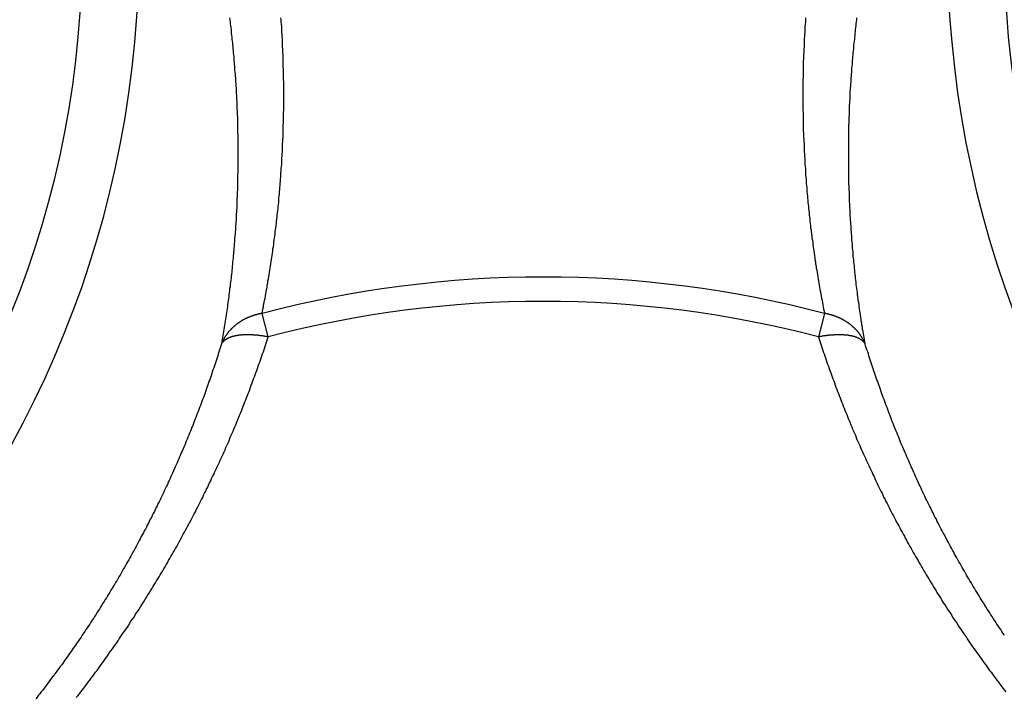
# Model space of a CAD drawing. Extents: x 36 to 8307, y 20 to 1425.
# Drawn here: x 387 to 391, y 217 to 220 of the extents above; entities that cross this region are included whole.
import ezdxf

# ---------------------------------------------------------------- set-up
doc = ezdxf.new("R2010")
doc.units = 0
doc.header["$LTSCALE"] = 2.5
doc.layers.add('VISIBLE__ISO_', color=7, linetype='CONTINUOUS')
doc.layers.add('VISIBLE_NARROW__ISO_', color=7, linetype='CONTINUOUS')

msp = doc.modelspace()

# ---------------------------------------------------------------- linework, layer by layer
at = {"layer": 'VISIBLE__ISO_'}
msp.add_circle((389.4725, 213.7131), 14.5, dxfattribs=at)
at = {"layer": 'VISIBLE_NARROW__ISO_'}
for p, q in [((388.267, 218.2946), (388.2399, 218.3977)), ((390.7051, 218.3977), (390.678, 218.2946))]:
    msp.add_line(p, q, dxfattribs=at)
for points in [[(388.098, 219.692, 0), (388.099, 219.683, 0), (388.1, 219.675, 0), (388.101, 219.666, 0), (388.102, 219.658, 0), (388.103, 219.65, 0), (388.104, 219.641, 0), (388.105, 219.633, 0), (388.105, 219.624, 0), (388.106, 219.616, 0), (388.107, 219.607, 0), (388.108, 219.599, 0), (388.109, 219.59, 0), (388.11, 219.582, 0), (388.111, 219.573, 0), (388.112, 219.565, 0), (388.112, 219.556, 0), (388.113, 219.548, 0), (388.114, 219.539, 0), (388.115, 219.531, 0), (388.116, 219.522, 0), (388.116, 219.514, 0), (388.117, 219.506, 0), (388.118, 219.497, 0), (388.118, 219.489, 0), (388.119, 219.48, 0), (388.12, 219.472, 0), (388.12, 219.463, 0), (388.121, 219.454, 0), (388.122, 219.446, 0), (388.122, 219.437, 0), (388.123, 219.429, 0), (388.123, 219.42, 0), (388.124, 219.412, 0), (388.125, 219.403, 0), (388.125, 219.395, 0), (388.126, 219.386, 0), (388.126, 219.378, 0), (388.127, 219.369, 0), (388.127, 219.361, 0), (388.128, 219.352, 0), (388.128, 219.344, 0), (388.128, 219.335, 0), (388.129, 219.326, 0), (388.129, 219.318, 0), (388.13, 219.309, 0), (388.13, 219.301, 0), (388.13, 219.292, 0), (388.131, 219.284, 0), (388.131, 219.275, 0), (388.131, 219.266, 0), (388.132, 219.258, 0), (388.132, 219.249, 0), (388.132, 219.241, 0), (388.132, 219.232, 0), (388.133, 219.224, 0), (388.133, 219.215, 0), (388.133, 219.206, 0), (388.133, 219.198, 0), (388.133, 219.189, 0), (388.134, 219.181, 0), (388.134, 219.172, 0), (388.134, 219.163, 0), (388.134, 219.155, 0), (388.134, 219.146, 0), (388.134, 219.137, 0), (388.134, 219.129, 0), (388.134, 219.12, 0), (388.134, 219.112, 0), (388.134, 219.103, 0), (388.134, 219.094, 0), (388.134, 219.086, 0), (388.134, 219.077, 0), (388.134, 219.068, 0), (388.134, 219.06, 0), (388.134, 219.051, 0), (388.134, 219.042, 0), (388.134, 219.034, 0), (388.134, 219.025, 0), (388.134, 219.016, 0), (388.133, 219.008, 0), (388.133, 218.999, 0), (388.133, 218.99, 0), (388.133, 218.982, 0), (388.133, 218.973, 0), (388.132, 218.964, 0), (388.132, 218.956, 0), (388.132, 218.947, 0), (388.132, 218.938, 0), (388.131, 218.929, 0), (388.131, 218.921, 0), (388.131, 218.912, 0), (388.13, 218.903, 0), (388.13, 218.895, 0), (388.13, 218.886, 0), (388.129, 218.877, 0), (388.129, 218.868, 0), (388.129, 218.86, 0), (388.128, 218.851, 0), (388.128, 218.842, 0), (388.127, 218.833, 0), (388.127, 218.825, 0), (388.126, 218.816, 0), (388.126, 218.807, 0), (388.125, 218.798, 0), (388.125, 218.79, 0), (388.124, 218.781, 0), (388.124, 218.772, 0), (388.123, 218.763, 0), (388.122, 218.755, 0), (388.122, 218.746, 0), (388.121, 218.737, 0), (388.12, 218.728, 0), (388.12, 218.719, 0), (388.119, 218.711, 0), (388.118, 218.702, 0), (388.118, 218.693, 0), (388.117, 218.684, 0), (388.116, 218.675, 0), (388.115, 218.667, 0), (388.115, 218.658, 0), (388.114, 218.649, 0), (388.113, 218.64, 0), (388.112, 218.631, 0), (388.111, 218.622, 0), (388.11, 218.614, 0), (388.109, 218.605, 0), (388.109, 218.596, 0), (388.108, 218.587, 0), (388.107, 218.578, 0), (388.106, 218.569, 0), (388.105, 218.56, 0), (388.104, 218.552, 0), (388.103, 218.543, 0), (388.102, 218.534, 0), (388.101, 218.525, 0), (388.1, 218.516, 0), (388.098, 218.507, 0), (388.097, 218.498, 0), (388.096, 218.489, 0), (388.095, 218.48, 0), (388.094, 218.471, 0), (388.093, 218.462, 0), (388.092, 218.454, 0), (388.09, 218.445, 0), (388.089, 218.436, 0), (388.088, 218.427, 0), (388.087, 218.418, 0), (388.085, 218.409, 0), (388.084, 218.4, 0), (388.083, 218.391, 0), (388.081, 218.382, 0), (388.08, 218.373, 0), (388.079, 218.364, 0), (388.077, 218.355, 0), (388.076, 218.346, 0), (388.074, 218.337, 0), (388.073, 218.328, 0), (388.071, 218.319, 0), (388.07, 218.31, 0), (388.068, 218.301, 0), (388.067, 218.292, 0), (388.065, 218.283, 0), (388.064, 218.274, 0), (388.062, 218.265, 0)], [(388.24, 218.398, 0), (388.242, 218.407, 0), (388.244, 218.417, 0), (388.246, 218.426, 0), (388.247, 218.436, 0), (388.249, 218.445, 0), (388.251, 218.455, 0), (388.253, 218.464, 0), (388.255, 218.474, 0), (388.256, 218.483, 0), (388.258, 218.492, 0), (388.26, 218.502, 0), (388.262, 218.511, 0), (388.263, 218.521, 0), (388.265, 218.53, 0), (388.266, 218.54, 0), (388.268, 218.549, 0), (388.27, 218.558, 0), (388.271, 218.568, 0), (388.273, 218.577, 0), (388.274, 218.587, 0), (388.276, 218.596, 0), (388.277, 218.605, 0), (388.279, 218.615, 0), (388.28, 218.624, 0), (388.282, 218.634, 0), (388.283, 218.643, 0), (388.284, 218.652, 0), (388.286, 218.662, 0), (388.287, 218.671, 0), (388.288, 218.68, 0), (388.29, 218.69, 0), (388.291, 218.699, 0), (388.292, 218.708, 0), (388.293, 218.718, 0), (388.295, 218.727, 0), (388.296, 218.736, 0), (388.297, 218.746, 0), (388.298, 218.755, 0), (388.299, 218.764, 0), (388.301, 218.773, 0), (388.302, 218.783, 0), (388.303, 218.792, 0), (388.304, 218.801, 0), (388.305, 218.81, 0), (388.306, 218.82, 0), (388.307, 218.829, 0), (388.308, 218.838, 0), (388.309, 218.848, 0), (388.31, 218.857, 0), (388.311, 218.866, 0), (388.312, 218.875, 0), (388.313, 218.884, 0), (388.313, 218.894, 0), (388.314, 218.903, 0), (388.315, 218.912, 0), (388.316, 218.921, 0), (388.317, 218.931, 0), (388.318, 218.94, 0), (388.318, 218.949, 0), (388.319, 218.958, 0), (388.32, 218.967, 0), (388.321, 218.977, 0), (388.321, 218.986, 0), (388.322, 218.995, 0), (388.323, 219.004, 0), (388.323, 219.013, 0), (388.324, 219.022, 0), (388.324, 219.032, 0), (388.325, 219.041, 0), (388.326, 219.05, 0), (388.326, 219.059, 0), (388.327, 219.068, 0), (388.327, 219.077, 0), (388.328, 219.086, 0), (388.328, 219.096, 0), (388.329, 219.105, 0), (388.329, 219.114, 0), (388.33, 219.123, 0), (388.33, 219.132, 0), (388.33, 219.141, 0), (388.331, 219.15, 0), (388.331, 219.16, 0), (388.332, 219.169, 0), (388.332, 219.178, 0), (388.332, 219.187, 0), (388.332, 219.196, 0), (388.333, 219.205, 0), (388.333, 219.214, 0), (388.333, 219.223, 0), (388.334, 219.232, 0), (388.334, 219.241, 0), (388.334, 219.25, 0), (388.334, 219.26, 0), (388.334, 219.269, 0), (388.334, 219.278, 0), (388.335, 219.287, 0), (388.335, 219.296, 0), (388.335, 219.305, 0), (388.335, 219.314, 0), (388.335, 219.323, 0), (388.335, 219.332, 0), (388.335, 219.341, 0), (388.335, 219.35, 0), (388.335, 219.359, 0), (388.335, 219.368, 0), (388.335, 219.377, 0), (388.335, 219.386, 0), (388.335, 219.395, 0), (388.335, 219.404, 0), (388.335, 219.413, 0), (388.334, 219.422, 0), (388.334, 219.431, 0), (388.334, 219.44, 0), (388.334, 219.449, 0), (388.334, 219.458, 0), (388.334, 219.467, 0), (388.333, 219.476, 0), (388.333, 219.485, 0), (388.333, 219.494, 0), (388.333, 219.503, 0), (388.332, 219.512, 0), (388.332, 219.521, 0), (388.332, 219.53, 0), (388.331, 219.539, 0), (388.331, 219.548, 0), (388.331, 219.557, 0), (388.33, 219.566, 0), (388.33, 219.575, 0), (388.329, 219.584, 0), (388.329, 219.593, 0), (388.329, 219.602, 0), (388.328, 219.611, 0), (388.328, 219.62, 0), (388.327, 219.629, 0), (388.327, 219.638, 0), (388.326, 219.647, 0), (388.326, 219.656, 0), (388.325, 219.665, 0), (388.324, 219.674, 0), (388.324, 219.683, 0), (388.323, 219.692, 0)], [(390.622, 219.692, 0), (390.621, 219.683, 0), (390.621, 219.674, 0), (390.62, 219.665, 0), (390.619, 219.656, 0), (390.619, 219.647, 0), (390.618, 219.638, 0), (390.618, 219.629, 0), (390.617, 219.62, 0), (390.617, 219.611, 0), (390.616, 219.602, 0), (390.616, 219.593, 0), (390.616, 219.584, 0), (390.615, 219.575, 0), (390.615, 219.566, 0), (390.614, 219.557, 0), (390.614, 219.548, 0), (390.614, 219.539, 0), (390.613, 219.53, 0), (390.613, 219.521, 0), (390.613, 219.512, 0), (390.612, 219.503, 0), (390.612, 219.494, 0), (390.612, 219.485, 0), (390.612, 219.476, 0), (390.611, 219.467, 0), (390.611, 219.458, 0), (390.611, 219.449, 0), (390.611, 219.44, 0), (390.611, 219.431, 0), (390.61, 219.422, 0), (390.61, 219.413, 0), (390.61, 219.404, 0), (390.61, 219.395, 0), (390.61, 219.386, 0), (390.61, 219.377, 0), (390.61, 219.368, 0), (390.61, 219.359, 0), (390.61, 219.35, 0), (390.61, 219.341, 0), (390.61, 219.332, 0), (390.61, 219.323, 0), (390.61, 219.314, 0), (390.61, 219.305, 0), (390.61, 219.296, 0), (390.61, 219.287, 0), (390.611, 219.278, 0), (390.611, 219.269, 0), (390.611, 219.26, 0), (390.611, 219.25, 0), (390.611, 219.241, 0), (390.611, 219.232, 0), (390.612, 219.223, 0), (390.612, 219.214, 0), (390.612, 219.205, 0), (390.612, 219.196, 0), (390.613, 219.187, 0), (390.613, 219.178, 0), (390.613, 219.169, 0), (390.614, 219.16, 0), (390.614, 219.15, 0), (390.615, 219.141, 0), (390.615, 219.132, 0), (390.615, 219.123, 0), (390.616, 219.114, 0), (390.616, 219.105, 0), (390.617, 219.096, 0), (390.617, 219.086, 0), (390.618, 219.077, 0), (390.618, 219.068, 0), (390.619, 219.059, 0), (390.619, 219.05, 0), (390.62, 219.041, 0), (390.621, 219.032, 0), (390.621, 219.022, 0), (390.622, 219.013, 0), (390.622, 219.004, 0), (390.623, 218.995, 0), (390.624, 218.986, 0), (390.624, 218.977, 0), (390.625, 218.967, 0), (390.626, 218.958, 0), (390.627, 218.949, 0), (390.627, 218.94, 0), (390.628, 218.931, 0), (390.629, 218.921, 0), (390.63, 218.912, 0), (390.631, 218.903, 0), (390.632, 218.894, 0), (390.632, 218.884, 0), (390.633, 218.875, 0), (390.634, 218.866, 0), (390.635, 218.857, 0), (390.636, 218.848, 0), (390.637, 218.838, 0), (390.638, 218.829, 0), (390.639, 218.82, 0), (390.64, 218.81, 0), (390.641, 218.801, 0), (390.642, 218.792, 0), (390.643, 218.783, 0), (390.644, 218.773, 0), (390.646, 218.764, 0), (390.647, 218.755, 0), (390.648, 218.746, 0), (390.649, 218.736, 0), (390.65, 218.727, 0), (390.652, 218.718, 0), (390.653, 218.708, 0), (390.654, 218.699, 0), (390.655, 218.69, 0), (390.657, 218.68, 0), (390.658, 218.671, 0), (390.659, 218.662, 0), (390.661, 218.652, 0), (390.662, 218.643, 0), (390.663, 218.634, 0), (390.665, 218.624, 0), (390.666, 218.615, 0), (390.668, 218.605, 0), (390.669, 218.596, 0), (390.671, 218.587, 0), (390.672, 218.577, 0), (390.674, 218.568, 0), (390.675, 218.558, 0), (390.677, 218.549, 0), (390.679, 218.54, 0), (390.68, 218.53, 0), (390.682, 218.521, 0), (390.683, 218.511, 0), (390.685, 218.502, 0), (390.687, 218.492, 0), (390.689, 218.483, 0), (390.69, 218.474, 0), (390.692, 218.464, 0), (390.694, 218.455, 0), (390.696, 218.445, 0), (390.698, 218.436, 0), (390.699, 218.426, 0), (390.701, 218.417, 0), (390.703, 218.407, 0), (390.705, 218.398, 0)], [(390.883, 218.265, 0), (390.881, 218.274, 0), (390.88, 218.283, 0), (390.878, 218.292, 0), (390.877, 218.301, 0), (390.875, 218.31, 0), (390.874, 218.319, 0), (390.872, 218.328, 0), (390.871, 218.337, 0), (390.869, 218.346, 0), (390.868, 218.355, 0), (390.866, 218.364, 0), (390.865, 218.373, 0), (390.864, 218.382, 0), (390.862, 218.391, 0), (390.861, 218.4, 0), (390.86, 218.409, 0), (390.858, 218.418, 0), (390.857, 218.427, 0), (390.856, 218.436, 0), (390.855, 218.445, 0), (390.853, 218.454, 0), (390.852, 218.462, 0), (390.851, 218.471, 0), (390.85, 218.48, 0), (390.849, 218.489, 0), (390.848, 218.498, 0), (390.847, 218.507, 0), (390.845, 218.516, 0), (390.844, 218.525, 0), (390.843, 218.534, 0), (390.842, 218.543, 0), (390.841, 218.552, 0), (390.84, 218.56, 0), (390.839, 218.569, 0), (390.838, 218.578, 0), (390.837, 218.587, 0), (390.836, 218.596, 0), (390.836, 218.605, 0), (390.835, 218.614, 0), (390.834, 218.622, 0), (390.833, 218.631, 0), (390.832, 218.64, 0), (390.831, 218.649, 0), (390.83, 218.658, 0), (390.83, 218.667, 0), (390.829, 218.675, 0), (390.828, 218.684, 0), (390.827, 218.693, 0), (390.827, 218.702, 0), (390.826, 218.711, 0), (390.825, 218.719, 0), (390.825, 218.728, 0), (390.824, 218.737, 0), (390.823, 218.746, 0), (390.823, 218.755, 0), (390.822, 218.763, 0), (390.821, 218.772, 0), (390.821, 218.781, 0), (390.82, 218.79, 0), (390.82, 218.798, 0), (390.819, 218.807, 0), (390.819, 218.816, 0), (390.818, 218.825, 0), (390.818, 218.833, 0), (390.817, 218.842, 0), (390.817, 218.851, 0), (390.816, 218.86, 0), (390.816, 218.868, 0), (390.816, 218.877, 0), (390.815, 218.886, 0), (390.815, 218.895, 0), (390.815, 218.903, 0), (390.814, 218.912, 0), (390.814, 218.921, 0), (390.814, 218.929, 0), (390.813, 218.938, 0), (390.813, 218.947, 0), (390.813, 218.956, 0), (390.812, 218.964, 0), (390.812, 218.973, 0), (390.812, 218.982, 0), (390.812, 218.99, 0), (390.812, 218.999, 0), (390.812, 219.008, 0), (390.811, 219.016, 0), (390.811, 219.025, 0), (390.811, 219.034, 0), (390.811, 219.042, 0), (390.811, 219.051, 0), (390.811, 219.06, 0), (390.811, 219.068, 0), (390.811, 219.077, 0), (390.811, 219.086, 0), (390.811, 219.094, 0), (390.811, 219.103, 0), (390.811, 219.112, 0), (390.811, 219.12, 0), (390.811, 219.129, 0), (390.811, 219.137, 0), (390.811, 219.146, 0), (390.811, 219.155, 0), (390.811, 219.163, 0), (390.811, 219.172, 0), (390.811, 219.181, 0), (390.812, 219.189, 0), (390.812, 219.198, 0), (390.812, 219.206, 0), (390.812, 219.215, 0), (390.812, 219.224, 0), (390.813, 219.232, 0), (390.813, 219.241, 0), (390.813, 219.249, 0), (390.813, 219.258, 0), (390.814, 219.266, 0), (390.814, 219.275, 0), (390.814, 219.284, 0), (390.815, 219.292, 0), (390.815, 219.301, 0), (390.815, 219.309, 0), (390.816, 219.318, 0), (390.816, 219.326, 0), (390.817, 219.335, 0), (390.817, 219.344, 0), (390.817, 219.352, 0), (390.818, 219.361, 0), (390.818, 219.369, 0), (390.819, 219.378, 0), (390.819, 219.386, 0), (390.82, 219.395, 0), (390.82, 219.403, 0), (390.821, 219.412, 0), (390.822, 219.42, 0), (390.822, 219.429, 0), (390.823, 219.437, 0), (390.823, 219.446, 0), (390.824, 219.454, 0), (390.825, 219.463, 0), (390.825, 219.472, 0), (390.826, 219.48, 0), (390.827, 219.489, 0), (390.827, 219.497, 0), (390.828, 219.506, 0), (390.829, 219.514, 0), (390.829, 219.522, 0), (390.83, 219.531, 0), (390.831, 219.539, 0), (390.832, 219.548, 0), (390.833, 219.556, 0), (390.833, 219.565, 0), (390.834, 219.573, 0), (390.835, 219.582, 0), (390.836, 219.59, 0), (390.837, 219.599, 0), (390.838, 219.607, 0), (390.839, 219.616, 0), (390.839, 219.624, 0), (390.84, 219.633, 0), (390.841, 219.641, 0), (390.842, 219.65, 0), (390.843, 219.658, 0), (390.844, 219.666, 0), (390.845, 219.675, 0), (390.846, 219.683, 0), (390.847, 219.692, 0)], [(388.24, 218.398, 0), (388.238, 218.397, 0), (388.236, 218.397, 0), (388.234, 218.397, 0), (388.232, 218.396, 0), (388.23, 218.396, 0), (388.229, 218.396, 0), (388.227, 218.395, 0), (388.225, 218.395, 0), (388.223, 218.394, 0), (388.221, 218.394, 0), (388.219, 218.393, 0), (388.217, 218.393, 0), (388.216, 218.392, 0), (388.214, 218.392, 0), (388.212, 218.391, 0), (388.21, 218.391, 0), (388.208, 218.39, 0), (388.207, 218.39, 0), (388.205, 218.389, 0), (388.203, 218.389, 0), (388.201, 218.388, 0), (388.199, 218.388, 0), (388.198, 218.387, 0), (388.196, 218.386, 0), (388.194, 218.386, 0), (388.192, 218.385, 0), (388.19, 218.384, 0), (388.189, 218.384, 0), (388.187, 218.383, 0), (388.185, 218.382, 0), (388.184, 218.382, 0), (388.182, 218.381, 0), (388.18, 218.38, 0), (388.178, 218.38, 0), (388.177, 218.379, 0), (388.175, 218.378, 0), (388.173, 218.377, 0), (388.172, 218.376, 0), (388.17, 218.376, 0), (388.168, 218.375, 0), (388.167, 218.374, 0), (388.165, 218.373, 0), (388.163, 218.372, 0), (388.162, 218.372, 0), (388.16, 218.371, 0), (388.158, 218.37, 0), (388.157, 218.369, 0), (388.155, 218.368, 0), (388.154, 218.367, 0), (388.152, 218.366, 0), (388.15, 218.365, 0), (388.149, 218.364, 0), (388.147, 218.363, 0), (388.146, 218.362, 0), (388.144, 218.361, 0), (388.143, 218.36, 0), (388.141, 218.359, 0), (388.14, 218.358, 0), (388.138, 218.357, 0), (388.137, 218.356, 0), (388.135, 218.355, 0), (388.134, 218.354, 0), (388.132, 218.353, 0), (388.131, 218.352, 0), (388.129, 218.351, 0), (388.128, 218.35, 0), (388.127, 218.349, 0), (388.125, 218.348, 0), (388.124, 218.346, 0), (388.122, 218.345, 0), (388.121, 218.344, 0), (388.12, 218.343, 0), (388.118, 218.342, 0), (388.117, 218.341, 0), (388.116, 218.339, 0), (388.114, 218.338, 0), (388.113, 218.337, 0), (388.112, 218.336, 0), (388.11, 218.335, 0), (388.109, 218.333, 0), (388.108, 218.332, 0), (388.106, 218.331, 0), (388.105, 218.33, 0), (388.104, 218.328, 0), (388.103, 218.327, 0), (388.102, 218.326, 0), (388.1, 218.324, 0), (388.099, 218.323, 0), (388.098, 218.322, 0), (388.097, 218.321, 0), (388.096, 218.319, 0), (388.095, 218.318, 0), (388.093, 218.317, 0), (388.092, 218.315, 0), (388.091, 218.314, 0), (388.09, 218.312, 0), (388.089, 218.311, 0), (388.088, 218.31, 0), (388.087, 218.308, 0), (388.086, 218.307, 0), (388.085, 218.305, 0), (388.084, 218.304, 0), (388.083, 218.303, 0), (388.082, 218.301, 0), (388.081, 218.3, 0), (388.08, 218.298, 0), (388.079, 218.297, 0), (388.078, 218.295, 0), (388.077, 218.294, 0), (388.076, 218.292, 0), (388.075, 218.291, 0), (388.074, 218.289, 0), (388.074, 218.288, 0), (388.073, 218.286, 0), (388.072, 218.285, 0), (388.071, 218.283, 0), (388.07, 218.282, 0), (388.069, 218.28, 0), (388.069, 218.279, 0), (388.068, 218.277, 0), (388.067, 218.276, 0), (388.066, 218.274, 0), (388.066, 218.273, 0), (388.065, 218.271, 0), (388.064, 218.269, 0), (388.064, 218.268, 0), (388.063, 218.266, 0), (388.062, 218.265, 0)], [(390.883, 218.265, 0), (390.882, 218.266, 0), (390.881, 218.268, 0), (390.881, 218.269, 0), (390.88, 218.271, 0), (390.879, 218.273, 0), (390.879, 218.274, 0), (390.878, 218.276, 0), (390.877, 218.277, 0), (390.876, 218.279, 0), (390.876, 218.28, 0), (390.875, 218.282, 0), (390.874, 218.283, 0), (390.873, 218.285, 0), (390.872, 218.286, 0), (390.871, 218.288, 0), (390.871, 218.289, 0), (390.87, 218.291, 0), (390.869, 218.292, 0), (390.868, 218.294, 0), (390.867, 218.295, 0), (390.866, 218.297, 0), (390.865, 218.298, 0), (390.864, 218.3, 0), (390.863, 218.301, 0), (390.862, 218.303, 0), (390.861, 218.304, 0), (390.86, 218.305, 0), (390.859, 218.307, 0), (390.858, 218.308, 0), (390.857, 218.31, 0), (390.856, 218.311, 0), (390.855, 218.312, 0), (390.854, 218.314, 0), (390.853, 218.315, 0), (390.852, 218.317, 0), (390.85, 218.318, 0), (390.849, 218.319, 0), (390.848, 218.321, 0), (390.847, 218.322, 0), (390.846, 218.323, 0), (390.845, 218.324, 0), (390.843, 218.326, 0), (390.842, 218.327, 0), (390.841, 218.328, 0), (390.84, 218.33, 0), (390.838, 218.331, 0), (390.837, 218.332, 0), (390.836, 218.333, 0), (390.835, 218.335, 0), (390.833, 218.336, 0), (390.832, 218.337, 0), (390.831, 218.338, 0), (390.829, 218.339, 0), (390.828, 218.341, 0), (390.827, 218.342, 0), (390.825, 218.343, 0), (390.824, 218.344, 0), (390.823, 218.345, 0), (390.821, 218.346, 0), (390.82, 218.348, 0), (390.818, 218.349, 0), (390.817, 218.35, 0), (390.816, 218.351, 0), (390.814, 218.352, 0), (390.813, 218.353, 0), (390.811, 218.354, 0), (390.81, 218.355, 0), (390.808, 218.356, 0), (390.807, 218.357, 0), (390.805, 218.358, 0), (390.804, 218.359, 0), (390.802, 218.36, 0), (390.801, 218.361, 0), (390.799, 218.362, 0), (390.798, 218.363, 0), (390.796, 218.364, 0), (390.795, 218.365, 0), (390.793, 218.366, 0), (390.791, 218.367, 0), (390.79, 218.368, 0), (390.788, 218.369, 0), (390.787, 218.37, 0), (390.785, 218.371, 0), (390.783, 218.372, 0), (390.782, 218.372, 0), (390.78, 218.373, 0), (390.778, 218.374, 0), (390.777, 218.375, 0), (390.775, 218.376, 0), (390.773, 218.376, 0), (390.772, 218.377, 0), (390.77, 218.378, 0), (390.768, 218.379, 0), (390.767, 218.38, 0), (390.765, 218.38, 0), (390.763, 218.381, 0), (390.761, 218.382, 0), (390.76, 218.382, 0), (390.758, 218.383, 0), (390.756, 218.384, 0), (390.755, 218.384, 0), (390.753, 218.385, 0), (390.751, 218.386, 0), (390.749, 218.386, 0), (390.747, 218.387, 0), (390.746, 218.388, 0), (390.744, 218.388, 0), (390.742, 218.389, 0), (390.74, 218.389, 0), (390.738, 218.39, 0), (390.737, 218.39, 0), (390.735, 218.391, 0), (390.733, 218.391, 0), (390.731, 218.392, 0), (390.729, 218.392, 0), (390.728, 218.393, 0), (390.726, 218.393, 0), (390.724, 218.394, 0), (390.722, 218.394, 0), (390.72, 218.395, 0), (390.718, 218.395, 0), (390.716, 218.396, 0), (390.715, 218.396, 0), (390.713, 218.396, 0), (390.711, 218.397, 0), (390.709, 218.397, 0), (390.707, 218.397, 0), (390.705, 218.398, 0)], [(387.426, 216.715, 0), (387.433, 216.723, 0), (387.44, 216.732, 0), (387.446, 216.74, 0), (387.453, 216.749, 0), (387.459, 216.757, 0), (387.466, 216.766, 0), (387.472, 216.774, 0), (387.478, 216.783, 0), (387.485, 216.791, 0), (387.491, 216.8, 0), (387.498, 216.809, 0), (387.504, 216.817, 0), (387.51, 216.826, 0), (387.517, 216.834, 0), (387.523, 216.843, 0), (387.529, 216.851, 0), (387.535, 216.86, 0), (387.542, 216.869, 0), (387.548, 216.877, 0), (387.554, 216.886, 0), (387.56, 216.894, 0), (387.566, 216.903, 0), (387.572, 216.912, 0), (387.578, 216.92, 0), (387.584, 216.929, 0), (387.591, 216.938, 0), (387.597, 216.946, 0), (387.603, 216.955, 0), (387.609, 216.964, 0), (387.614, 216.972, 0), (387.62, 216.981, 0), (387.626, 216.99, 0), (387.632, 216.998, 0), (387.638, 217.007, 0), (387.644, 217.016, 0), (387.65, 217.024, 0), (387.656, 217.033, 0), (387.661, 217.042, 0), (387.667, 217.051, 0), (387.673, 217.059, 0), (387.679, 217.068, 0), (387.684, 217.077, 0), (387.69, 217.086, 0), (387.696, 217.094, 0), (387.701, 217.103, 0), (387.707, 217.112, 0), (387.713, 217.121, 0), (387.718, 217.129, 0), (387.724, 217.138, 0), (387.729, 217.147, 0), (387.735, 217.156, 0), (387.74, 217.165, 0), (387.746, 217.173, 0), (387.751, 217.182, 0), (387.757, 217.191, 0), (387.762, 217.2, 0), (387.767, 217.209, 0), (387.773, 217.217, 0), (387.778, 217.226, 0), (387.783, 217.235, 0), (387.789, 217.244, 0), (387.794, 217.253, 0), (387.799, 217.262, 0), (387.805, 217.271, 0), (387.81, 217.279, 0), (387.815, 217.288, 0), (387.82, 217.297, 0), (387.825, 217.306, 0), (387.83, 217.315, 0), (387.836, 217.324, 0), (387.841, 217.333, 0), (387.846, 217.342, 0), (387.851, 217.35, 0), (387.856, 217.359, 0), (387.861, 217.368, 0), (387.866, 217.377, 0), (387.871, 217.386, 0), (387.876, 217.395, 0), (387.881, 217.404, 0), (387.886, 217.413, 0), (387.89, 217.422, 0), (387.895, 217.431, 0), (387.9, 217.44, 0), (387.905, 217.449, 0), (387.91, 217.458, 0), (387.915, 217.467, 0), (387.919, 217.475, 0), (387.924, 217.484, 0), (387.929, 217.493, 0), (387.934, 217.502, 0), (387.938, 217.511, 0), (387.943, 217.52, 0), (387.948, 217.529, 0), (387.952, 217.538, 0), (387.957, 217.547, 0), (387.961, 217.556, 0), (387.966, 217.565, 0), (387.97, 217.574, 0), (387.975, 217.583, 0), (387.98, 217.592, 0), (387.984, 217.601, 0), (387.988, 217.61, 0), (387.993, 217.619, 0), (387.997, 217.628, 0), (388.002, 217.637, 0), (388.006, 217.646, 0), (388.01, 217.655, 0), (388.015, 217.665, 0), (388.019, 217.674, 0), (388.023, 217.683, 0), (388.028, 217.692, 0), (388.032, 217.701, 0), (388.036, 217.71, 0), (388.04, 217.719, 0), (388.045, 217.728, 0), (388.049, 217.737, 0), (388.053, 217.746, 0), (388.057, 217.755, 0), (388.061, 217.764, 0), (388.065, 217.773, 0), (388.069, 217.782, 0), (388.074, 217.791, 0), (388.078, 217.8, 0), (388.082, 217.81, 0), (388.086, 217.819, 0), (388.09, 217.828, 0), (388.094, 217.837, 0), (388.098, 217.846, 0), (388.101, 217.855, 0), (388.105, 217.864, 0), (388.109, 217.873, 0), (388.113, 217.882, 0), (388.117, 217.891, 0), (388.121, 217.901, 0), (388.125, 217.91, 0), (388.128, 217.919, 0), (388.132, 217.928, 0), (388.136, 217.937, 0), (388.14, 217.946, 0), (388.143, 217.955, 0), (388.147, 217.964, 0), (388.151, 217.974, 0), (388.154, 217.983, 0), (388.158, 217.992, 0), (388.162, 218.001, 0), (388.165, 218.01, 0), (388.169, 218.019, 0), (388.172, 218.028, 0), (388.176, 218.038, 0), (388.179, 218.047, 0), (388.183, 218.056, 0), (388.186, 218.065, 0), (388.19, 218.074, 0), (388.193, 218.083, 0), (388.197, 218.093, 0), (388.2, 218.102, 0), (388.203, 218.111, 0), (388.207, 218.12, 0), (388.21, 218.129, 0), (388.213, 218.138, 0), (388.217, 218.148, 0), (388.22, 218.157, 0), (388.223, 218.166, 0), (388.226, 218.175, 0), (388.23, 218.184, 0), (388.233, 218.193, 0), (388.236, 218.203, 0), (388.239, 218.212, 0), (388.242, 218.221, 0), (388.246, 218.23, 0), (388.249, 218.239, 0), (388.252, 218.249, 0), (388.255, 218.258, 0), (388.258, 218.267, 0), (388.261, 218.276, 0), (388.264, 218.285, 0), (388.267, 218.295, 0)], [(388.267, 218.295, 0), (388.265, 218.295, 0), (388.262, 218.295, 0), (388.26, 218.296, 0), (388.258, 218.296, 0), (388.256, 218.297, 0), (388.253, 218.297, 0), (388.251, 218.298, 0), (388.249, 218.298, 0), (388.247, 218.298, 0), (388.244, 218.299, 0), (388.242, 218.299, 0), (388.24, 218.299, 0), (388.238, 218.3, 0), (388.235, 218.3, 0), (388.233, 218.3, 0), (388.231, 218.301, 0), (388.229, 218.301, 0), (388.227, 218.301, 0), (388.224, 218.301, 0), (388.222, 218.302, 0), (388.22, 218.302, 0), (388.218, 218.302, 0), (388.216, 218.302, 0), (388.214, 218.302, 0), (388.211, 218.303, 0), (388.209, 218.303, 0), (388.207, 218.303, 0), (388.205, 218.303, 0), (388.203, 218.303, 0), (388.201, 218.303, 0), (388.199, 218.304, 0), (388.197, 218.304, 0), (388.194, 218.304, 0), (388.192, 218.304, 0), (388.19, 218.304, 0), (388.188, 218.304, 0), (388.186, 218.304, 0), (388.184, 218.304, 0), (388.182, 218.304, 0), (388.18, 218.304, 0), (388.178, 218.304, 0), (388.176, 218.304, 0), (388.174, 218.304, 0), (388.172, 218.304, 0), (388.17, 218.304, 0), (388.168, 218.304, 0), (388.166, 218.304, 0), (388.164, 218.304, 0), (388.162, 218.304, 0), (388.161, 218.304, 0), (388.159, 218.304, 0), (388.157, 218.304, 0), (388.155, 218.304, 0), (388.153, 218.303, 0), (388.151, 218.303, 0), (388.149, 218.303, 0), (388.148, 218.303, 0), (388.146, 218.303, 0), (388.144, 218.303, 0), (388.142, 218.302, 0), (388.141, 218.302, 0), (388.139, 218.302, 0), (388.137, 218.302, 0), (388.135, 218.301, 0), (388.134, 218.301, 0), (388.132, 218.301, 0), (388.13, 218.301, 0), (388.129, 218.3, 0), (388.127, 218.3, 0), (388.125, 218.3, 0), (388.124, 218.299, 0), (388.122, 218.299, 0), (388.121, 218.299, 0), (388.119, 218.298, 0), (388.118, 218.298, 0), (388.116, 218.298, 0), (388.115, 218.297, 0), (388.113, 218.297, 0), (388.112, 218.297, 0), (388.11, 218.296, 0), (388.109, 218.296, 0), (388.107, 218.295, 0), (388.106, 218.295, 0), (388.104, 218.294, 0), (388.103, 218.294, 0), (388.102, 218.293, 0), (388.1, 218.293, 0), (388.099, 218.292, 0), (388.098, 218.292, 0), (388.096, 218.291, 0), (388.095, 218.291, 0), (388.094, 218.29, 0), (388.093, 218.29, 0), (388.092, 218.289, 0), (388.09, 218.289, 0), (388.089, 218.288, 0), (388.088, 218.287, 0), (388.087, 218.287, 0), (388.086, 218.286, 0), (388.085, 218.286, 0), (388.084, 218.285, 0), (388.083, 218.284, 0), (388.082, 218.284, 0), (388.081, 218.283, 0), (388.08, 218.282, 0), (388.079, 218.282, 0), (388.078, 218.281, 0), (388.077, 218.28, 0), (388.076, 218.28, 0), (388.075, 218.279, 0), (388.074, 218.278, 0), (388.073, 218.277, 0), (388.072, 218.277, 0), (388.071, 218.276, 0), (388.071, 218.275, 0), (388.07, 218.274, 0), (388.069, 218.274, 0), (388.068, 218.273, 0), (388.068, 218.272, 0), (388.067, 218.271, 0), (388.066, 218.271, 0), (388.066, 218.27, 0), (388.065, 218.269, 0), (388.064, 218.268, 0), (388.064, 218.267, 0), (388.063, 218.266, 0), (388.063, 218.266, 0), (388.062, 218.265, 0)], [(390.883, 218.265, 0), (390.882, 218.266, 0), (390.882, 218.266, 0), (390.881, 218.267, 0), (390.881, 218.268, 0), (390.88, 218.269, 0), (390.879, 218.27, 0), (390.879, 218.271, 0), (390.878, 218.271, 0), (390.877, 218.272, 0), (390.877, 218.273, 0), (390.876, 218.274, 0), (390.875, 218.274, 0), (390.874, 218.275, 0), (390.874, 218.276, 0), (390.873, 218.277, 0), (390.872, 218.277, 0), (390.871, 218.278, 0), (390.87, 218.279, 0), (390.869, 218.28, 0), (390.868, 218.28, 0), (390.867, 218.281, 0), (390.866, 218.282, 0), (390.865, 218.282, 0), (390.864, 218.283, 0), (390.863, 218.284, 0), (390.862, 218.284, 0), (390.861, 218.285, 0), (390.86, 218.286, 0), (390.859, 218.286, 0), (390.858, 218.287, 0), (390.857, 218.287, 0), (390.856, 218.288, 0), (390.855, 218.289, 0), (390.853, 218.289, 0), (390.852, 218.29, 0), (390.851, 218.29, 0), (390.85, 218.291, 0), (390.849, 218.291, 0), (390.847, 218.292, 0), (390.846, 218.292, 0), (390.845, 218.293, 0), (390.843, 218.293, 0), (390.842, 218.294, 0), (390.841, 218.294, 0), (390.839, 218.295, 0), (390.838, 218.295, 0), (390.836, 218.296, 0), (390.835, 218.296, 0), (390.833, 218.297, 0), (390.832, 218.297, 0), (390.83, 218.297, 0), (390.829, 218.298, 0), (390.827, 218.298, 0), (390.826, 218.298, 0), (390.824, 218.299, 0), (390.823, 218.299, 0), (390.821, 218.299, 0), (390.82, 218.3, 0), (390.818, 218.3, 0), (390.816, 218.3, 0), (390.815, 218.301, 0), (390.813, 218.301, 0), (390.811, 218.301, 0), (390.81, 218.301, 0), (390.808, 218.302, 0), (390.806, 218.302, 0), (390.804, 218.302, 0), (390.803, 218.302, 0), (390.801, 218.303, 0), (390.799, 218.303, 0), (390.797, 218.303, 0), (390.796, 218.303, 0), (390.794, 218.303, 0), (390.792, 218.303, 0), (390.79, 218.304, 0), (390.788, 218.304, 0), (390.786, 218.304, 0), (390.784, 218.304, 0), (390.783, 218.304, 0), (390.781, 218.304, 0), (390.779, 218.304, 0), (390.777, 218.304, 0), (390.775, 218.304, 0), (390.773, 218.304, 0), (390.771, 218.304, 0), (390.769, 218.304, 0), (390.767, 218.304, 0), (390.765, 218.304, 0), (390.763, 218.304, 0), (390.761, 218.304, 0), (390.759, 218.304, 0), (390.757, 218.304, 0), (390.755, 218.304, 0), (390.753, 218.304, 0), (390.751, 218.304, 0), (390.748, 218.304, 0), (390.746, 218.304, 0), (390.744, 218.303, 0), (390.742, 218.303, 0), (390.74, 218.303, 0), (390.738, 218.303, 0), (390.736, 218.303, 0), (390.734, 218.303, 0), (390.731, 218.302, 0), (390.729, 218.302, 0), (390.727, 218.302, 0), (390.725, 218.302, 0), (390.723, 218.302, 0), (390.721, 218.301, 0), (390.718, 218.301, 0), (390.716, 218.301, 0), (390.714, 218.301, 0), (390.712, 218.3, 0), (390.71, 218.3, 0), (390.707, 218.3, 0), (390.705, 218.299, 0), (390.703, 218.299, 0), (390.701, 218.299, 0), (390.698, 218.298, 0), (390.696, 218.298, 0), (390.694, 218.298, 0), (390.692, 218.297, 0), (390.689, 218.297, 0), (390.687, 218.296, 0), (390.685, 218.296, 0), (390.683, 218.295, 0), (390.68, 218.295, 0), (390.678, 218.295, 0)], [(390.678, 218.295, 0), (390.681, 218.285, 0), (390.684, 218.276, 0), (390.687, 218.267, 0), (390.69, 218.258, 0), (390.693, 218.249, 0), (390.696, 218.239, 0), (390.699, 218.23, 0), (390.703, 218.221, 0), (390.706, 218.212, 0), (390.709, 218.203, 0), (390.712, 218.193, 0), (390.715, 218.184, 0), (390.718, 218.175, 0), (390.722, 218.166, 0), (390.725, 218.157, 0), (390.728, 218.148, 0), (390.732, 218.138, 0), (390.735, 218.129, 0), (390.738, 218.12, 0), (390.742, 218.111, 0), (390.745, 218.102, 0), (390.748, 218.093, 0), (390.752, 218.083, 0), (390.755, 218.074, 0), (390.759, 218.065, 0), (390.762, 218.056, 0), (390.766, 218.047, 0), (390.769, 218.038, 0), (390.773, 218.028, 0), (390.776, 218.019, 0), (390.78, 218.01, 0), (390.783, 218.001, 0), (390.787, 217.992, 0), (390.791, 217.983, 0), (390.794, 217.974, 0), (390.798, 217.964, 0), (390.802, 217.955, 0), (390.805, 217.946, 0), (390.809, 217.937, 0), (390.813, 217.928, 0), (390.817, 217.919, 0), (390.82, 217.91, 0), (390.824, 217.901, 0), (390.828, 217.891, 0), (390.832, 217.882, 0), (390.836, 217.873, 0), (390.84, 217.864, 0), (390.844, 217.855, 0), (390.847, 217.846, 0), (390.851, 217.837, 0), (390.855, 217.828, 0), (390.859, 217.819, 0), (390.863, 217.81, 0), (390.867, 217.8, 0), (390.871, 217.791, 0), (390.876, 217.782, 0), (390.88, 217.773, 0), (390.884, 217.764, 0), (390.888, 217.755, 0), (390.892, 217.746, 0), (390.896, 217.737, 0), (390.9, 217.728, 0), (390.905, 217.719, 0), (390.909, 217.71, 0), (390.913, 217.701, 0), (390.917, 217.692, 0), (390.922, 217.683, 0), (390.926, 217.674, 0), (390.93, 217.665, 0), (390.934, 217.655, 0), (390.939, 217.646, 0), (390.943, 217.637, 0), (390.948, 217.628, 0), (390.952, 217.619, 0), (390.957, 217.61, 0), (390.961, 217.601, 0), (390.965, 217.592, 0), (390.97, 217.583, 0), (390.974, 217.574, 0), (390.979, 217.565, 0), (390.984, 217.556, 0), (390.988, 217.547, 0), (390.993, 217.538, 0), (390.997, 217.529, 0), (391.002, 217.52, 0), (391.007, 217.511, 0), (391.011, 217.502, 0), (391.016, 217.493, 0), (391.021, 217.484, 0), (391.026, 217.475, 0), (391.03, 217.467, 0), (391.035, 217.458, 0), (391.04, 217.449, 0), (391.045, 217.44, 0), (391.05, 217.431, 0), (391.055, 217.422, 0), (391.059, 217.413, 0), (391.064, 217.404, 0), (391.069, 217.395, 0), (391.074, 217.386, 0), (391.079, 217.377, 0), (391.084, 217.368, 0), (391.089, 217.359, 0), (391.094, 217.35, 0), (391.099, 217.342, 0), (391.104, 217.333, 0), (391.109, 217.324, 0), (391.115, 217.315, 0), (391.12, 217.306, 0), (391.125, 217.297, 0), (391.13, 217.288, 0), (391.135, 217.279, 0), (391.14, 217.271, 0), (391.146, 217.262, 0), (391.151, 217.253, 0), (391.156, 217.244, 0), (391.162, 217.235, 0), (391.167, 217.226, 0), (391.172, 217.217, 0), (391.178, 217.209, 0), (391.183, 217.2, 0), (391.188, 217.191, 0), (391.194, 217.182, 0), (391.199, 217.173, 0), (391.205, 217.165, 0), (391.21, 217.156, 0), (391.216, 217.147, 0), (391.221, 217.138, 0), (391.227, 217.129, 0), (391.232, 217.121, 0), (391.238, 217.112, 0), (391.244, 217.103, 0), (391.249, 217.094, 0), (391.255, 217.086, 0), (391.261, 217.077, 0), (391.266, 217.068, 0), (391.272, 217.059, 0), (391.278, 217.051, 0), (391.284, 217.042, 0), (391.289, 217.033, 0), (391.295, 217.024, 0), (391.301, 217.016, 0), (391.307, 217.007, 0), (391.313, 216.998, 0), (391.319, 216.99, 0), (391.325, 216.981, 0), (391.33, 216.972, 0), (391.336, 216.964, 0), (391.342, 216.955, 0), (391.348, 216.946, 0), (391.354, 216.938, 0), (391.36, 216.929, 0), (391.367, 216.92, 0), (391.373, 216.912, 0), (391.379, 216.903, 0), (391.385, 216.894, 0), (391.391, 216.886, 0), (391.397, 216.877, 0), (391.403, 216.869, 0), (391.41, 216.86, 0), (391.416, 216.851, 0), (391.422, 216.843, 0), (391.428, 216.834, 0), (391.435, 216.826, 0), (391.441, 216.817, 0), (391.447, 216.809, 0), (391.454, 216.8, 0), (391.46, 216.791, 0), (391.467, 216.783, 0), (391.473, 216.774, 0), (391.479, 216.766, 0), (391.486, 216.757, 0), (391.492, 216.749, 0), (391.499, 216.74, 0)], [(388.062, 218.265, 0), (388.06, 218.256, 0), (388.057, 218.247, 0), (388.054, 218.238, 0), (388.051, 218.23, 0), (388.048, 218.221, 0), (388.046, 218.212, 0), (388.043, 218.203, 0), (388.04, 218.195, 0), (388.037, 218.186, 0), (388.034, 218.177, 0), (388.031, 218.168, 0), (388.028, 218.16, 0), (388.025, 218.151, 0), (388.022, 218.142, 0), (388.02, 218.134, 0), (388.017, 218.125, 0), (388.014, 218.116, 0), (388.011, 218.107, 0), (388.007, 218.099, 0), (388.004, 218.09, 0), (388.001, 218.081, 0), (387.998, 218.073, 0), (387.995, 218.064, 0), (387.992, 218.055, 0), (387.989, 218.046, 0), (387.986, 218.038, 0), (387.983, 218.029, 0), (387.979, 218.02, 0), (387.976, 218.012, 0), (387.973, 218.003, 0), (387.97, 217.994, 0), (387.966, 217.986, 0), (387.963, 217.977, 0), (387.96, 217.968, 0), (387.956, 217.96, 0), (387.953, 217.951, 0), (387.95, 217.942, 0), (387.946, 217.933, 0), (387.943, 217.925, 0), (387.94, 217.916, 0), (387.936, 217.907, 0), (387.933, 217.899, 0), (387.929, 217.89, 0), (387.926, 217.882, 0), (387.922, 217.873, 0), (387.919, 217.864, 0), (387.915, 217.856, 0), (387.912, 217.847, 0), (387.908, 217.838, 0), (387.905, 217.83, 0), (387.901, 217.821, 0), (387.897, 217.812, 0), (387.894, 217.804, 0), (387.89, 217.795, 0), (387.886, 217.787, 0), (387.883, 217.778, 0), (387.879, 217.769, 0), (387.875, 217.761, 0), (387.871, 217.752, 0), (387.868, 217.743, 0), (387.864, 217.735, 0), (387.86, 217.726, 0), (387.856, 217.718, 0), (387.852, 217.709, 0), (387.849, 217.701, 0), (387.845, 217.692, 0), (387.841, 217.683, 0), (387.837, 217.675, 0), (387.833, 217.666, 0), (387.829, 217.658, 0), (387.825, 217.649, 0), (387.821, 217.641, 0), (387.817, 217.632, 0), (387.813, 217.623, 0), (387.809, 217.615, 0), (387.805, 217.606, 0), (387.801, 217.598, 0), (387.797, 217.589, 0), (387.793, 217.581, 0), (387.789, 217.572, 0), (387.784, 217.564, 0), (387.78, 217.555, 0), (387.776, 217.547, 0), (387.772, 217.538, 0), (387.768, 217.53, 0), (387.763, 217.521, 0), (387.759, 217.513, 0), (387.755, 217.504, 0), (387.75, 217.496, 0), (387.746, 217.487, 0), (387.742, 217.479, 0), (387.737, 217.47, 0), (387.733, 217.462, 0), (387.729, 217.453, 0), (387.724, 217.445, 0), (387.72, 217.436, 0), (387.715, 217.428, 0), (387.711, 217.42, 0), (387.706, 217.411, 0), (387.702, 217.403, 0), (387.697, 217.394, 0), (387.693, 217.386, 0), (387.688, 217.377, 0), (387.684, 217.369, 0), (387.679, 217.361, 0), (387.674, 217.352, 0), (387.67, 217.344, 0), (387.665, 217.335, 0), (387.66, 217.327, 0), (387.656, 217.319, 0), (387.651, 217.31, 0), (387.646, 217.302, 0), (387.642, 217.294, 0), (387.637, 217.285, 0), (387.632, 217.277, 0), (387.627, 217.269, 0), (387.622, 217.26, 0), (387.618, 217.252, 0), (387.613, 217.244, 0), (387.608, 217.235, 0), (387.603, 217.227, 0), (387.598, 217.219, 0), (387.593, 217.21, 0), (387.588, 217.202, 0), (387.583, 217.194, 0), (387.578, 217.185, 0), (387.573, 217.177, 0), (387.568, 217.169, 0), (387.563, 217.161, 0), (387.558, 217.152, 0), (387.553, 217.144, 0), (387.548, 217.136, 0), (387.542, 217.128, 0), (387.537, 217.119, 0), (387.532, 217.111, 0), (387.527, 217.103, 0), (387.522, 217.095, 0), (387.516, 217.086, 0), (387.511, 217.078, 0), (387.506, 217.07, 0), (387.501, 217.062, 0), (387.495, 217.054, 0), (387.49, 217.045, 0), (387.485, 217.037, 0), (387.479, 217.029, 0), (387.474, 217.021, 0), (387.468, 217.013, 0), (387.463, 217.005, 0), (387.457, 216.997, 0), (387.452, 216.988, 0), (387.447, 216.98, 0), (387.441, 216.972, 0), (387.435, 216.964, 0), (387.43, 216.956, 0), (387.424, 216.948, 0), (387.419, 216.94, 0), (387.413, 216.932, 0), (387.408, 216.924, 0), (387.402, 216.916, 0), (387.396, 216.908, 0), (387.39, 216.899, 0), (387.385, 216.891, 0), (387.379, 216.883, 0), (387.373, 216.875, 0), (387.368, 216.867, 0), (387.362, 216.859, 0), (387.356, 216.851, 0), (387.35, 216.843, 0), (387.344, 216.835, 0), (387.338, 216.827, 0), (387.332, 216.819, 0), (387.327, 216.811, 0), (387.321, 216.804, 0), (387.315, 216.796, 0), (387.309, 216.788, 0), (387.303, 216.78, 0), (387.297, 216.772, 0), (387.291, 216.764, 0), (387.285, 216.756, 0), (387.279, 216.748, 0), (387.272, 216.74, 0), (387.266, 216.732, 0), (387.26, 216.725, 0), (387.254, 216.717, 0), (387.248, 216.709, 0)], [(391.493, 216.988, 0), (391.487, 216.997, 0), (391.482, 217.005, 0), (391.477, 217.013, 0), (391.471, 217.021, 0), (391.466, 217.029, 0), (391.46, 217.037, 0), (391.455, 217.045, 0), (391.45, 217.054, 0), (391.444, 217.062, 0), (391.439, 217.07, 0), (391.434, 217.078, 0), (391.429, 217.086, 0), (391.423, 217.095, 0), (391.418, 217.103, 0), (391.413, 217.111, 0), (391.408, 217.119, 0), (391.403, 217.128, 0), (391.397, 217.136, 0), (391.392, 217.144, 0), (391.387, 217.152, 0), (391.382, 217.161, 0), (391.377, 217.169, 0), (391.372, 217.177, 0), (391.367, 217.185, 0), (391.362, 217.194, 0), (391.357, 217.202, 0), (391.352, 217.21, 0), (391.347, 217.219, 0), (391.342, 217.227, 0), (391.337, 217.235, 0), (391.332, 217.244, 0), (391.327, 217.252, 0), (391.323, 217.26, 0), (391.318, 217.269, 0), (391.313, 217.277, 0), (391.308, 217.285, 0), (391.303, 217.294, 0), (391.299, 217.302, 0), (391.294, 217.31, 0), (391.289, 217.319, 0), (391.285, 217.327, 0), (391.28, 217.335, 0), (391.275, 217.344, 0), (391.271, 217.352, 0), (391.266, 217.361, 0), (391.261, 217.369, 0), (391.257, 217.377, 0), (391.252, 217.386, 0), (391.248, 217.394, 0), (391.243, 217.403, 0), (391.239, 217.411, 0), (391.234, 217.42, 0), (391.23, 217.428, 0), (391.225, 217.436, 0), (391.221, 217.445, 0), (391.216, 217.453, 0), (391.212, 217.462, 0), (391.208, 217.47, 0), (391.203, 217.479, 0), (391.199, 217.487, 0), (391.195, 217.496, 0), (391.19, 217.504, 0), (391.186, 217.513, 0), (391.182, 217.521, 0), (391.177, 217.53, 0), (391.173, 217.538, 0), (391.169, 217.547, 0), (391.165, 217.555, 0), (391.161, 217.564, 0), (391.156, 217.572, 0), (391.152, 217.581, 0), (391.148, 217.589, 0), (391.144, 217.598, 0), (391.14, 217.606, 0), (391.136, 217.615, 0), (391.132, 217.623, 0), (391.128, 217.632, 0), (391.124, 217.641, 0), (391.12, 217.649, 0), (391.116, 217.658, 0), (391.112, 217.666, 0), (391.108, 217.675, 0), (391.104, 217.683, 0), (391.1, 217.692, 0), (391.096, 217.701, 0), (391.093, 217.709, 0), (391.089, 217.718, 0), (391.085, 217.726, 0), (391.081, 217.735, 0), (391.077, 217.743, 0), (391.074, 217.752, 0), (391.07, 217.761, 0), (391.066, 217.769, 0), (391.062, 217.778, 0), (391.059, 217.787, 0), (391.055, 217.795, 0), (391.051, 217.804, 0), (391.048, 217.812, 0), (391.044, 217.821, 0), (391.04, 217.83, 0), (391.037, 217.838, 0), (391.033, 217.847, 0), (391.03, 217.856, 0), (391.026, 217.864, 0), (391.023, 217.873, 0), (391.019, 217.882, 0), (391.016, 217.89, 0), (391.012, 217.899, 0), (391.009, 217.907, 0), (391.005, 217.916, 0), (391.002, 217.925, 0), (390.999, 217.933, 0), (390.995, 217.942, 0), (390.992, 217.951, 0), (390.988, 217.96, 0), (390.985, 217.968, 0), (390.982, 217.977, 0), (390.979, 217.986, 0), (390.975, 217.994, 0), (390.972, 218.003, 0), (390.969, 218.012, 0), (390.966, 218.02, 0), (390.962, 218.029, 0), (390.959, 218.038, 0), (390.956, 218.046, 0), (390.953, 218.055, 0), (390.95, 218.064, 0), (390.947, 218.073, 0), (390.944, 218.081, 0), (390.941, 218.09, 0), (390.938, 218.099, 0), (390.934, 218.107, 0), (390.931, 218.116, 0), (390.928, 218.125, 0), (390.925, 218.134, 0), (390.922, 218.142, 0), (390.92, 218.151, 0), (390.917, 218.16, 0), (390.914, 218.168, 0), (390.911, 218.177, 0), (390.908, 218.186, 0), (390.905, 218.195, 0), (390.902, 218.203, 0), (390.899, 218.212, 0), (390.897, 218.221, 0), (390.894, 218.23, 0), (390.891, 218.238, 0), (390.888, 218.247, 0), (390.885, 218.256, 0), (390.883, 218.265, 0)]]:
    msp.add_polyline3d(points, dxfattribs=at)
for radius in [14.3384, 11.5458, 10.7073]:
    msp.add_circle((389.4725, 213.7131), radius, dxfattribs=at)
for centre, radius, start, end in [((383.182, 220.0037), 4.2709, 271, 359), ((395.763, 220.0037), 4.2709, 181, 269), ((383.182, 220.0037), 4.52, 271, 359), ((395.763, 220.0037), 4.52, 181, 269), ((389.4725, 213.7131), 4.844, 75.258, 104.742), ((389.4725, 213.7131), 4.7374, 75.258, 104.742)]:
    msp.add_arc(centre, radius, start, end, dxfattribs=at)

doc.saveas('drawing.dxf')
